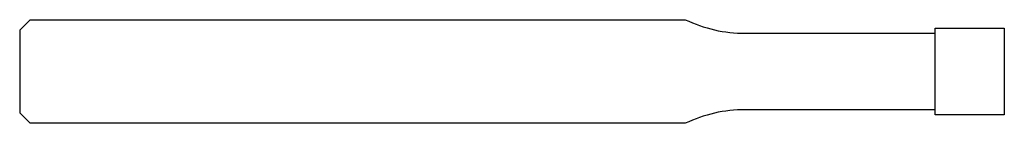
# Model space of a CAD drawing. Units: millimetres. Extents: x -57 to 0, y -3 to 3.
import ezdxf

# ---------------------------------------------------------------- set-up
doc = ezdxf.new("R2010")
doc.units = ezdxf.units.MM

msp = doc.modelspace()

# ---------------------------------------------------------------- linework, layer by layer
at = {"color": 7, "linetype": 'Continuous', "lineweight": 25}
for p, q in [((-57, 2.4), (-56.4, 3)), ((-56.4, 3), (-18.466, 3)), ((-57, 2.4), (-57, -2.4)), ((-4, 2.5), (0, 2.5)), ((-4, -2.5), (-4, 2.5)), ((0, 2.5), (0, -2.5)), ((-15, 2.21), (-4, 2.21)), ((-4, -2.21), (-15, -2.21)), ((-56.4, -3), (-57, -2.4)), ((0, -2.5), (-4, -2.5)), ((-18.466, -3), (-56.4, -3))]:
    msp.add_line(p, q, dxfattribs=at)
for centre, start, end in [((-15, 10.21), 244.3229, 270), ((-15, -10.21), 90, 115.6771)]:
    msp.add_arc(centre, 8, start, end, dxfattribs=at)

doc.saveas('drawing.dxf')
